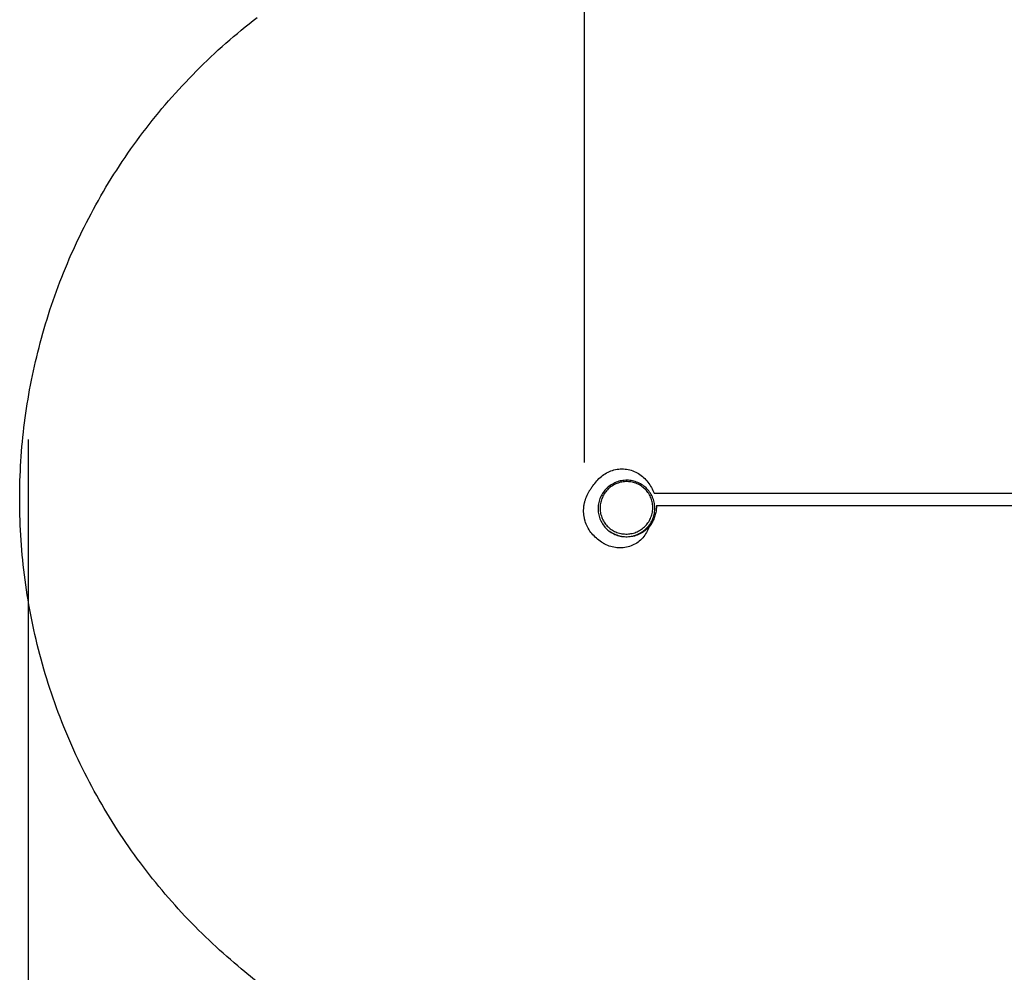
# Model space of a CAD drawing. Units: inches. Extents: x 13 to 151, y 134 to 286.
# Drawn here: x 13 to 39, y 205 to 230 of the extents above; entities that cross this region are included whole.
import ezdxf

# ---------------------------------------------------------------- set-up
doc = ezdxf.new("R2010")
doc.units = ezdxf.units.IN
doc.header["$MEASUREMENT"] = 0
doc.layers.add('Ebene 1', color=7, linetype='Continuous')

msp = doc.modelspace()

# ---------------------------------------------------------------- linework, layer by layer
at = {"layer": 'Ebene 1', "color": 7, "lineweight": 25, "true_color": 0xffffff}
for points in [[(27.561, 218.372), (27.561, 282.905)], [(28.764, 196.656), (18.549, 205.067), (18.453, 205.146), (18.357, 205.227), (18.262, 205.309), (18.167, 205.392), (18.072, 205.475), (17.978, 205.559), (17.885, 205.645), (17.792, 205.731), (17.7, 205.818), (17.608, 205.906), (17.517, 205.995), (17.426, 206.085), (17.336, 206.175), (17.246, 206.267), (17.157, 206.359), (17.069, 206.453), (16.981, 206.547), (16.893, 206.642), (16.807, 206.737), (16.721, 206.834), (16.636, 206.932), (16.551, 207.03), (16.467, 207.129), (16.384, 207.229), (16.301, 207.33), (16.22, 207.431), (16.138, 207.534), (16.058, 207.637), (15.979, 207.741), (15.9, 207.846), (15.821, 207.951), (15.744, 208.058), (15.668, 208.165), (15.592, 208.273), (15.517, 208.381), (15.443, 208.49), (15.37, 208.6), (15.298, 208.711), (15.226, 208.822), (15.155, 208.934), (15.086, 209.047), (15.017, 209.16), (14.949, 209.274), (14.882, 209.389), (14.815, 209.504), (14.75, 209.62), (14.686, 209.737), (14.622, 209.854), (14.56, 209.972), (14.499, 210.09), (14.438, 210.209), (14.378, 210.328), (14.32, 210.448), (14.262, 210.569), (14.206, 210.69), (14.15, 210.812), (14.095, 210.934), (14.042, 211.056), (13.989, 211.179), (13.937, 211.303), (13.887, 211.426), (13.837, 211.551), (13.789, 211.675), (13.741, 211.801), (13.695, 211.926), (13.65, 212.052), (13.605, 212.178), (13.562, 212.305), (13.52, 212.432), (13.479, 212.559), (13.439, 212.687), (13.4, 212.815), (13.362, 212.943), (13.325, 213.072), (13.29, 213.2), (13.255, 213.329), (13.222, 213.459), (13.19, 213.588), (13.158, 213.718), (13.128, 213.847), (13.099, 213.977), (13.071, 214.108), (13.044, 214.238), (13.018, 214.368), (12.994, 214.499), (12.97, 214.629), (12.948, 214.76), (12.926, 214.891), (12.906, 215.022), (12.887, 215.153), (12.869, 215.284), (12.852, 215.415), (12.836, 215.546), (12.821, 215.677), (12.808, 215.808), (12.795, 215.939), (12.784, 216.07), (12.773, 216.201), (12.764, 216.331), (12.756, 216.462), (12.749, 216.593), (12.742, 216.723), (12.737, 216.854), (12.734, 216.984), (12.731, 217.114), (12.729, 217.244), (12.728, 217.373), (12.728, 217.503), (12.73, 217.632), (12.732, 217.762), (12.736, 217.89), (12.74, 218.019), (12.745, 218.148), (12.752, 218.276), (12.76, 218.404), (12.768, 218.531), (12.778, 218.658), (12.788, 218.786), (12.8, 218.912), (12.812, 219.039), (12.826, 219.165), (12.84, 219.29), (12.856, 219.416), (12.872, 219.54), (12.889, 219.665), (12.908, 219.789), (12.927, 219.913), (12.947, 220.036), (12.968, 220.16), (12.99, 220.283), (13.014, 220.406), (13.038, 220.53), (13.063, 220.653), (13.089, 220.777), (13.116, 220.9), (13.145, 221.024), (13.174, 221.147), (13.204, 221.271), (13.236, 221.394), (13.268, 221.518), (13.301, 221.641), (13.336, 221.765), (13.372, 221.888), (13.408, 222.011), (13.446, 222.134), (13.484, 222.257), (13.524, 222.38), (13.565, 222.503), (13.607, 222.625), (13.65, 222.748), (13.694, 222.87), (13.739, 222.992), (13.785, 223.114), (13.832, 223.236), (13.88, 223.357), (13.93, 223.478), (13.98, 223.599), (14.031, 223.72), (14.084, 223.84), (14.137, 223.96), (14.192, 224.08), (14.247, 224.199), (14.304, 224.318), (14.362, 224.437), (14.42, 224.556), (14.48, 224.673), (14.541, 224.791), (14.602, 224.908), (14.665, 225.025), (14.729, 225.141), (14.794, 225.257), (14.86, 225.373), (14.927, 225.487), (14.994, 225.602), (15.063, 225.716), (15.133, 225.829), (15.204, 225.942), (15.276, 226.055), (15.348, 226.167), (15.422, 226.278), (15.497, 226.388), (15.572, 226.498), (15.649, 226.608), (15.726, 226.717), (15.805, 226.825), (15.884, 226.933), (15.965, 227.04), (16.046, 227.146), (16.128, 227.252), (16.211, 227.357), (16.295, 227.461), (16.379, 227.565), (16.465, 227.668), (16.551, 227.77), (16.639, 227.872), (16.727, 227.972), (16.816, 228.072), (16.906, 228.171), (16.996, 228.27), (17.088, 228.367), (17.179, 228.464), (17.273, 228.56), (17.366, 228.655), (17.461, 228.75), (17.556, 228.843), (17.652, 228.936), (17.749, 229.028), (17.846, 229.119), (17.944, 229.209), (18.043, 229.298), (18.143, 229.387), (18.243, 229.474), (18.343, 229.56), (18.445, 229.646), (18.547, 229.731), (18.65, 229.815), (18.753, 229.898), (18.857, 229.98), (18.961, 230.061)], [(12.947, 218.971), (12.947, 134.031)], [(29.189, 216.527), (29.167, 216.491), (29.144, 216.456), (29.118, 216.423), (29.091, 216.391), (29.063, 216.36), (29.032, 216.331), (29.001, 216.304), (28.968, 216.278), (28.933, 216.254), (28.898, 216.232), (28.861, 216.212), (28.823, 216.194), (28.784, 216.177), (28.745, 216.164), (28.705, 216.151), (28.664, 216.142), (28.623, 216.134), (28.581, 216.129), (28.539, 216.125), (28.497, 216.124), (28.455, 216.125), (28.414, 216.128), (28.372, 216.134), (28.331, 216.141), (28.29, 216.15), (28.25, 216.162), (28.21, 216.175), (28.171, 216.19), (28.132, 216.207), (28.095, 216.225), (28.085, 216.23), (28.081, 216.233), (28.079, 216.234), (28.072, 216.238), (28.059, 216.245), (28.053, 216.249), (28.05, 216.25), (28.041, 216.256), (28.005, 216.278), (27.971, 216.302), (27.937, 216.327), (27.904, 216.353), (27.873, 216.38), (27.842, 216.409), (27.812, 216.439), (27.784, 216.47), (27.757, 216.502), (27.731, 216.534), (27.706, 216.569), (27.683, 216.603), (27.661, 216.64), (27.641, 216.676), (27.623, 216.714), (27.606, 216.752), (27.591, 216.791), (27.578, 216.831), (27.572, 216.851), (27.569, 216.862), (27.568, 216.867), (27.567, 216.869), (27.567, 216.87), (27.567, 216.872), (27.566, 216.873), (27.565, 216.878), (27.562, 216.889), (27.558, 216.909), (27.55, 216.95), (27.544, 216.992), (27.54, 217.034), (27.538, 217.075), (27.538, 217.117), (27.54, 217.159), (27.544, 217.201), (27.546, 217.222), (27.547, 217.232), (27.547, 217.233), (27.548, 217.234), (27.548, 217.236), (27.549, 217.241), (27.551, 217.25), (27.554, 217.269), (27.561, 217.307), (27.562, 217.309), (27.562, 217.309), (27.562, 217.31), (27.562, 217.311), (27.563, 217.314), (27.564, 217.319), (27.566, 217.329), (27.572, 217.35), (27.584, 217.39), (27.597, 217.429), (27.613, 217.468), (27.629, 217.507), (27.648, 217.545), (27.667, 217.582), (27.688, 217.618), (27.69, 217.622), (27.691, 217.623), (27.692, 217.626), (27.695, 217.629), (27.695, 217.63), (27.695, 217.63), (27.696, 217.632), (27.699, 217.636), (27.704, 217.645), (27.715, 217.663), (27.727, 217.68), (27.733, 217.689), (27.734, 217.691), (27.735, 217.691), (27.735, 217.692), (27.743, 217.704), (27.757, 217.725), (27.765, 217.736), (27.767, 217.738), (27.767, 217.738), (27.767, 217.739), (27.769, 217.741), (27.778, 217.754), (27.803, 217.788), (27.829, 217.821), (27.855, 217.853), (27.883, 217.885), (27.911, 217.916), (27.941, 217.945), (27.972, 217.974), (28.004, 218.001), (28.037, 218.027), (28.071, 218.051), (28.106, 218.074), (28.142, 218.096), (28.179, 218.115), (28.217, 218.132), (28.256, 218.148), (28.296, 218.162), (28.336, 218.174), (28.377, 218.184), (28.418, 218.191), (28.46, 218.197), (28.501, 218.2), (28.543, 218.201), (28.585, 218.2), (28.627, 218.198), (28.669, 218.193), (28.71, 218.185), (28.751, 218.176), (28.791, 218.164), (28.831, 218.151), (28.87, 218.135), (28.908, 218.118), (28.945, 218.098), (28.981, 218.077), (29.016, 218.054), (29.05, 218.03), (29.083, 218.004), (29.115, 217.976), (29.145, 217.947), (29.174, 217.917), (29.201, 217.885), (29.228, 217.853), (29.253, 217.819), (29.276, 217.784), (29.298, 217.749), (29.319, 217.712), (29.338, 217.675), (29.357, 217.637), (29.373, 217.599), (29.388, 217.56)], [(29.292, 216.767), (29.311, 216.799), (29.328, 216.831), (29.344, 216.864), (29.358, 216.897), (29.37, 216.932), (29.381, 216.967), (29.39, 217.002), (29.398, 217.038), (29.403, 217.074), (29.406, 217.11), (29.408, 217.147), (29.409, 217.183), (29.407, 217.22), (29.403, 217.256), (29.398, 217.292), (29.391, 217.328), (29.382, 217.363), (29.371, 217.398), (29.359, 217.433), (29.345, 217.466), (29.329, 217.499), (29.312, 217.532), (29.293, 217.563), (29.273, 217.593), (29.251, 217.622), (29.227, 217.65), (29.203, 217.677), (29.177, 217.703), (29.149, 217.727), (29.121, 217.75), (29.091, 217.772), (29.061, 217.792), (29.03, 217.81), (28.997, 217.827), (28.964, 217.842), (28.93, 217.856), (28.895, 217.868), (28.86, 217.878), (28.825, 217.887), (28.789, 217.894), (28.753, 217.899), (28.717, 217.902), (28.68, 217.903), (28.644, 217.903), (28.607, 217.901), (28.571, 217.897), (28.535, 217.891), (28.499, 217.884), (28.464, 217.875), (28.429, 217.864), (28.394, 217.851), (28.361, 217.837), (28.328, 217.821), (28.296, 217.804), (28.265, 217.785), (28.234, 217.764), (28.205, 217.743), (28.177, 217.72), (28.15, 217.695), (28.124, 217.669), (28.099, 217.642), (28.076, 217.614), (28.054, 217.585), (28.034, 217.554), (28.015, 217.523), (27.998, 217.491), (27.982, 217.458), (27.968, 217.424), (27.956, 217.39), (27.945, 217.355), (27.936, 217.32), (27.928, 217.284), (27.923, 217.248), (27.919, 217.211), (27.917, 217.175), (27.917, 217.138), (27.919, 217.102), (27.922, 217.066), (27.928, 217.029), (27.935, 216.994), (27.943, 216.958), (27.954, 216.923), (27.967, 216.889), (27.981, 216.855), (27.996, 216.822), (28.013, 216.79), (28.032, 216.759), (28.053, 216.729), (28.075, 216.699), (28.098, 216.672), (28.123, 216.645), (28.149, 216.619), (28.176, 216.595), (28.204, 216.572), (28.234, 216.55), (28.265, 216.53), (28.296, 216.512), (28.329, 216.495), (28.362, 216.48), (28.396, 216.466), (28.43, 216.454), (28.465, 216.444), (28.501, 216.436), (28.537, 216.429), (28.573, 216.424), (28.609, 216.421), (28.646, 216.419), (28.682, 216.42), (28.718, 216.422), (28.755, 216.426), (28.791, 216.431), (28.827, 216.438), (28.862, 216.448), (28.897, 216.459), (28.931, 216.471), (28.965, 216.485), (28.998, 216.501), (29.03, 216.518), (29.061, 216.537), (29.092, 216.557), (29.121, 216.579), (29.149, 216.602), (29.176, 216.627), (29.202, 216.653), (29.227, 216.679), (29.25, 216.708), (29.272, 216.737), (29.292, 216.767)], [(29.247, 216.813), (29.265, 216.842), (29.281, 216.872), (29.295, 216.902), (29.308, 216.934), (29.32, 216.965), (29.33, 216.998), (29.338, 217.031), (29.345, 217.064), (29.35, 217.098), (29.354, 217.131), (29.355, 217.165), (29.355, 217.199), (29.354, 217.233), (29.35, 217.267), (29.345, 217.3), (29.339, 217.333), (29.331, 217.366), (29.321, 217.399), (29.309, 217.431), (29.296, 217.462), (29.282, 217.492), (29.266, 217.522), (29.248, 217.551), (29.229, 217.579), (29.209, 217.607), (29.187, 217.633), (29.164, 217.658), (29.14, 217.681), (29.115, 217.704), (29.089, 217.725), (29.061, 217.745), (29.033, 217.764), (29.003, 217.781), (28.974, 217.797), (28.943, 217.811), (28.911, 217.823), (28.879, 217.835), (28.846, 217.844), (28.814, 217.852), (28.78, 217.858), (28.747, 217.863), (28.713, 217.866), (28.679, 217.867), (28.645, 217.867), (28.611, 217.865), (28.578, 217.861), (28.544, 217.856), (28.511, 217.849), (28.478, 217.841), (28.446, 217.831), (28.414, 217.819), (28.383, 217.806), (28.352, 217.791), (28.322, 217.775), (28.293, 217.757), (28.265, 217.738), (28.238, 217.718), (28.212, 217.697), (28.187, 217.674), (28.163, 217.65), (28.14, 217.625), (28.118, 217.599), (28.098, 217.572), (28.079, 217.543), (28.062, 217.514), (28.045, 217.484), (28.031, 217.454), (28.018, 217.423), (28.006, 217.391), (27.996, 217.358), (27.988, 217.326), (27.981, 217.293), (27.976, 217.259), (27.972, 217.225), (27.97, 217.191), (27.97, 217.157), (27.972, 217.124), (27.975, 217.09), (27.98, 217.056), (27.986, 217.023), (27.995, 216.99), (28.004, 216.958), (28.016, 216.926), (28.029, 216.894), (28.044, 216.864), (28.06, 216.834), (28.077, 216.805), (28.096, 216.777), (28.116, 216.75), (28.138, 216.724), (28.161, 216.699), (28.185, 216.675), (28.211, 216.652), (28.237, 216.631), (28.265, 216.611), (28.293, 216.593), (28.322, 216.576), (28.352, 216.56), (28.383, 216.546), (28.414, 216.533), (28.447, 216.522), (28.479, 216.513), (28.512, 216.505), (28.545, 216.499), (28.579, 216.494), (28.613, 216.491), (28.647, 216.49), (28.68, 216.49), (28.714, 216.492), (28.748, 216.496), (28.782, 216.501), (28.815, 216.508), (28.848, 216.516), (28.88, 216.526), (28.912, 216.538), (28.943, 216.551), (28.974, 216.566), (29.004, 216.582), (29.033, 216.599), (29.061, 216.618), (29.088, 216.638), (29.114, 216.66), (29.139, 216.682), (29.163, 216.706), (29.186, 216.731), (29.208, 216.758), (29.228, 216.785), (29.247, 216.813)], [(29.388, 217.56), (41.022, 217.56)], [(29.449, 217.24), (29.45, 217.209), (29.449, 217.179), (29.447, 217.149), (29.444, 217.118), (29.44, 217.088), (29.435, 217.058), (29.428, 217.029), (29.421, 216.999), (29.413, 216.97), (29.404, 216.941), (29.393, 216.912), (29.382, 216.884), (29.369, 216.856), (29.355, 216.829), (29.341, 216.802), (29.326, 216.776)], [(29.449, 217.24), (41.055, 217.24)], [(29.326, 216.776), (29.304, 216.744), (29.282, 216.713), (29.257, 216.683), (29.232, 216.654), (29.204, 216.626), (29.176, 216.601), (29.147, 216.576), (29.116, 216.553), (29.084, 216.531), (29.051, 216.512), (29.016, 216.493), (28.982, 216.477), (28.946, 216.462), (28.91, 216.449), (28.873, 216.438), (28.835, 216.429), (28.798, 216.422), (28.759, 216.416), (28.721, 216.413), (28.682, 216.412), (28.644, 216.412), (28.605, 216.415), (28.567, 216.419), (28.529, 216.425), (28.492, 216.434), (28.454, 216.444), (28.418, 216.456), (28.382, 216.469), (28.346, 216.485), (28.312, 216.502), (28.295, 216.512), (28.287, 216.516), (28.283, 216.519), (28.28, 216.52), (28.276, 216.523), (28.27, 216.526), (28.267, 216.529), (28.265, 216.53), (28.257, 216.535), (28.24, 216.546)], [(29.26, 216.685), (29.245, 216.644), (29.228, 216.603), (29.209, 216.563), (29.198, 216.544), (29.193, 216.534), (29.189, 216.527)]]:
    msp.add_lwpolyline(points, dxfattribs=at)

doc.saveas('drawing.dxf')
